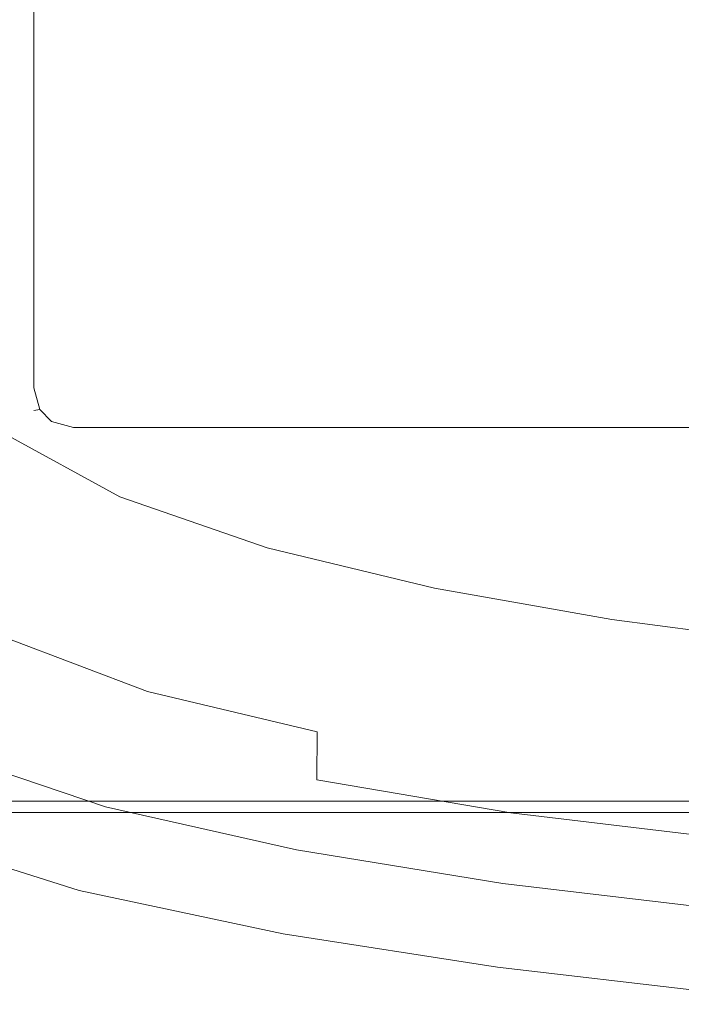
# Model space of a CAD drawing. Extents: x -5 to 305, y -480 to 0.
# Drawn here: x 175 to 196, y -479 to -446 of the extents above; entities that cross this region are included whole.
import ezdxf

# ---------------------------------------------------------------- set-up
doc = ezdxf.new("R2010")
doc.units = 0
doc.header["$LTSCALE"] = 500
doc.header["$MEASUREMENT"] = 0
doc.layers.add('PEKA_CARGO_METAL', color=7, linetype='Continuous')
doc.layers.add('PEKA_CARGO_TWORZYWO', color=7, linetype='Continuous')

msp = doc.modelspace()

# ---------------------------------------------------------------- linework, layer by layer
at = {"layer": 'PEKA_CARGO_METAL', "lineweight": 0}
for points, invisible_edges in [([(249, -8.5, 25), (71, -8.5, 25), (71, -471.5, 25), (249, -471.5, 25)], 15), ([(249, -471.5, 5), (71, -471.5, 5), (71, -8.5, 5), (249, -8.5, 5)], 15), ([(71, -471.5, 5), (249, -471.5, 5), (249, -471.999, 5.134), (71, -471.999, 5.134)], 11), ([(249, -471.5, 25), (71, -471.5, 25), (71, -471.999, 24.866), (249, -471.999, 24.866)], 15), ([(71, -471.999, 5.134), (249, -471.999, 5.134), (249, -472.366, 5.501), (71, -472.366, 5.501)], 15), ([(249, -471.999, 24.866), (71, -471.999, 24.866), (71, -472.366, 24.499), (249, -472.366, 24.499)], 11), ([(71, -472.366, 5.501), (249, -472.366, 5.501), (249, -472.5, 6), (71, -472.5, 6)], 15), ([(249, -472.366, 24.499), (71, -472.366, 24.499), (71, -472.5, 24), (249, -472.5, 24)], 15), ([(249, -472.5, 6), (249, -472.5, 24), (71, -472.5, 24), (71, -472.5, 6)], 15)]:
    msp.add_3dface(points, dxfattribs=dict(at, invisible_edges=invisible_edges))
at = {"layer": 'PEKA_CARGO_TWORZYWO', "lineweight": 0}
for points, invisible_edges in [([(175, -21.5, 34), (175, -458.5, 34), (175, -458.5, 41), (175, -21.5, 41)], 15), ([(175.2, -458.5, 33.251), (175, -458.5, 34), (175, -21.5, 34), (175.2, -21.5, 33.251)], 15), ([(175.2, -21.5, 41.749), (175, -21.5, 41), (175, -458.5, 41), (175.2, -458.5, 41.749)], 15), ([(175, -21.5, 361.5), (175, -458.5, 361.5), (175, -458.5, 368.5), (175, -21.5, 368.5)], 15), ([(175.2, -458.5, 360.751), (175, -458.5, 361.5), (175, -21.5, 361.5), (175.2, -21.5, 360.751)], 15), ([(175.2, -21.5, 369.249), (175, -21.5, 368.5), (175, -458.5, 368.5), (175.2, -458.5, 369.249)], 15), ([(175.751, -458.5, 32.7), (175.2, -458.5, 33.251), (175.2, -21.5, 33.251), (175.751, -21.5, 32.7)], 13), ([(175.751, -21.5, 42.3), (175.2, -21.5, 41.749), (175.2, -458.5, 41.749), (175.751, -458.5, 42.3)], 13), ([(175.751, -458.5, 360.2), (175.2, -458.5, 360.751), (175.2, -21.5, 360.751), (175.751, -21.5, 360.2)], 13), ([(175.751, -21.5, 369.8), (175.2, -21.5, 369.249), (175.2, -458.5, 369.249), (175.751, -458.5, 369.8)], 13), ([(176.5, -458.5, 32.5), (175.751, -458.5, 32.7), (175.751, -21.5, 32.7), (176.5, -21.5, 32.5)], 15), ([(176.5, -21.5, 42.5), (175.751, -21.5, 42.3), (175.751, -458.5, 42.3), (176.5, -458.5, 42.5)], 15), ([(176.5, -458.5, 360), (175.751, -458.5, 360.2), (175.751, -21.5, 360.2), (176.5, -21.5, 360)], 15), ([(176.5, -21.5, 370), (175.751, -21.5, 369.8), (175.751, -458.5, 369.8), (176.5, -458.5, 370)], 15), ([(176.5, -21.5, 42.5), (176.5, -458.5, 42.5), (283.5, -458.5, 42.5), (283.5, -21.5, 42.5)], 15), ([(283.5, -21.5, 32.5), (283.5, -458.5, 32.5), (176.5, -458.5, 32.5), (176.5, -21.5, 32.5)], 15), ([(176.5, -21.5, 370), (176.5, -458.5, 370), (283.5, -458.5, 370), (283.5, -21.5, 370)], 15), ([(283.5, -21.5, 360), (283.5, -458.5, 360), (176.5, -458.5, 360), (176.5, -21.5, 360)], 15), ([(177.921, -448.749, 45.077), (177.891, -434.934, 45.039), (173.75, -434.482, 45.156), (173.872, -447.965, 45.191)], 15), ([(177.921, -448.749, 372.577), (177.891, -434.934, 372.539), (173.75, -434.482, 372.656), (173.872, -447.965, 372.691)], 15), ([(177.921, -448.749, 45.077), (182.813, -449.531, 45.039), (182.813, -435.41, 45), (177.891, -434.934, 45.039)], 15), ([(177.921, -448.749, 372.577), (182.813, -449.531, 372.539), (182.813, -435.41, 372.5), (177.891, -434.934, 372.539)], 15), ([(182.813, -449.531, 45.039), (188.281, -450.234, 45.039), (188.281, -435.85, 45), (182.813, -435.41, 45)], 15), ([(182.813, -449.531, 372.539), (188.281, -450.234, 372.539), (188.281, -435.85, 372.5), (182.813, -435.41, 372.5)], 15), ([(194.063, -450.781, 45.039), (194.063, -436.191, 45), (188.281, -435.85, 45), (188.281, -450.234, 45.039)], 15), ([(194.063, -450.781, 372.539), (194.063, -436.191, 372.5), (188.281, -435.85, 372.5), (188.281, -450.234, 372.539)], 15), ([(199.961, -451.191, 45.039), (199.961, -436.448, 45), (194.063, -436.191, 45), (194.063, -450.781, 45.039)], 15), ([(199.961, -451.191, 372.539), (199.961, -436.448, 372.5), (194.063, -436.191, 372.5), (194.063, -450.781, 372.539)], 15), ([(174.245, -451.242, 42.577), (174.219, -436.497, 42.539), (178.906, -436.973, 42.5), (178.906, -452.031, 42.539)], 15), ([(174.245, -451.242, 370.077), (174.219, -436.497, 370.039), (178.906, -436.973, 370), (178.906, -452.031, 370.039)], 15), ([(178.906, -452.031, 42.539), (178.906, -436.973, 42.5), (184.453, -437.412, 42.5), (184.453, -452.734, 42.539)], 15), ([(178.906, -452.031, 370.039), (178.906, -436.973, 370), (184.453, -437.412, 370), (184.453, -452.734, 370.039)], 15), ([(190.781, -453.281, 42.539), (184.453, -452.734, 42.539), (184.453, -437.412, 42.5), (190.781, -437.754, 42.5)], 15), ([(190.781, -453.281, 370.039), (184.453, -452.734, 370.039), (184.453, -437.412, 370), (190.781, -437.754, 370)], 15), ([(197.5, -453.691, 42.539), (190.781, -453.281, 42.539), (190.781, -437.754, 42.5), (197.5, -438.01, 42.5)], 15), ([(197.5, -453.691, 370.039), (190.781, -453.281, 370.039), (190.781, -437.754, 370), (197.5, -438.01, 370)], 15), ([(177.921, -448.749, 45.077), (173.872, -447.965, 45.191), (174.236, -455.035, 45.295), (178.012, -456.273, 45.191)], 15), ([(177.921, -448.749, 372.577), (173.872, -447.965, 372.691), (174.236, -455.035, 372.795), (178.012, -456.273, 372.691)], 15), ([(177.921, -448.749, 45.077), (178.012, -456.273, 45.191), (182.813, -457.402, 45.156), (182.813, -449.531, 45.039)], 15), ([(177.921, -448.749, 372.577), (178.012, -456.273, 372.691), (182.813, -457.402, 372.656), (182.813, -449.531, 372.539)], 15), ([(182.813, -449.531, 45.039), (182.813, -457.402, 45.156), (188.281, -458.369, 45.156), (188.281, -450.234, 45.039)], 15), ([(182.813, -449.531, 372.539), (182.813, -457.402, 372.656), (188.281, -458.369, 372.656), (188.281, -450.234, 372.539)], 15), ([(194.063, -450.781, 45.039), (188.281, -450.234, 45.039), (188.281, -458.369, 45.156), (194.063, -459.121, 45.156)], 15), ([(194.063, -450.781, 372.539), (188.281, -450.234, 372.539), (188.281, -458.369, 372.656), (194.063, -459.121, 372.656)], 15), ([(199.961, -451.191, 45.039), (194.063, -450.781, 45.039), (194.063, -459.121, 45.156), (199.961, -459.685, 45.156)], 15), ([(199.961, -451.191, 372.539), (194.063, -450.781, 372.539), (194.063, -459.121, 372.656), (199.961, -459.685, 372.656)], 15), ([(174.245, -451.242, 42.577), (178.906, -452.031, 42.539), (178.906, -460.84, 42.656), (174.325, -459.68, 42.691)], 15), ([(174.245, -451.242, 370.077), (178.906, -452.031, 370.039), (178.906, -460.84, 370.156), (174.325, -459.68, 370.191)], 15), ([(178.906, -452.031, 42.539), (184.453, -452.734, 42.539), (184.453, -461.807, 42.656), (178.906, -460.84, 42.656)], 15), ([(178.906, -452.031, 370.039), (184.453, -452.734, 370.039), (184.453, -461.807, 370.156), (178.906, -460.84, 370.156)], 15), ([(190.781, -453.281, 42.539), (190.781, -462.559, 42.656), (184.453, -461.807, 42.656), (184.453, -452.734, 42.539)], 15), ([(190.781, -453.281, 370.039), (190.781, -462.559, 370.156), (184.453, -461.807, 370.156), (184.453, -452.734, 370.039)], 15), ([(197.5, -453.691, 42.539), (197.5, -463.123, 42.656), (190.781, -462.559, 42.656), (190.781, -453.281, 42.539)], 15), ([(197.5, -453.691, 370.039), (197.5, -463.123, 370.156), (190.781, -462.559, 370.156), (190.781, -453.281, 370.039)], 15), ([(178.012, -456.273, 45.191), (174.236, -455.035, 45.295), (174.479, -458.206, 45.501), (178.073, -459.91, 45.418)], 15), ([(178.012, -456.273, 372.691), (174.236, -455.035, 372.795), (174.479, -458.206, 373.001), (178.073, -459.91, 372.918)], 15), ([(178.012, -456.273, 45.191), (178.073, -459.91, 45.418), (182.813, -461.357, 45.391), (182.813, -457.402, 45.156)], 15), ([(178.012, -456.273, 372.691), (178.073, -459.91, 372.918), (182.813, -461.357, 372.891), (182.813, -457.402, 372.656)], 15), ([(182.813, -457.402, 45.156), (182.813, -461.357, 45.391), (188.281, -462.544, 45.391), (188.281, -458.369, 45.156)], 15), ([(182.813, -457.402, 372.656), (182.813, -461.357, 372.891), (188.281, -462.544, 372.891), (188.281, -458.369, 372.656)], 15), ([(178.012, -462.064, 45.796), (178.073, -459.91, 45.418), (174.479, -458.206, 45.501), (174.236, -459.996, 45.842)], 15), ([(178.012, -462.064, 373.296), (178.073, -459.91, 372.918), (174.479, -458.206, 373.001), (174.236, -459.996, 373.342)], 15), ([(194.063, -459.121, 45.156), (188.281, -458.369, 45.156), (188.281, -462.544, 45.391), (194.063, -463.467, 45.391)], 15), ([(194.063, -459.121, 372.656), (188.281, -458.369, 372.656), (188.281, -462.544, 372.891), (194.063, -463.467, 372.891)], 15), ([(175, -458.5, 34), (175.2, -458.5, 33.251), (175.395, -459.217, 33.283), (175.2, -459.249, 34)], 11), ([(175, -458.5, 41), (175.2, -459.249, 41), (175.395, -459.217, 41.717), (175.2, -458.5, 41.749)], 11), ([(175.2, -459.249, 41), (175, -458.5, 41), (175, -458.5, 34), (175.2, -459.249, 34)], 15), ([(175, -458.5, 361.5), (175.2, -458.5, 360.751), (175.395, -459.217, 360.783), (175.2, -459.249, 361.5)], 11), ([(175, -458.5, 368.5), (175.2, -459.249, 368.5), (175.395, -459.217, 369.217), (175.2, -458.5, 369.249)], 11), ([(175.2, -459.249, 368.5), (175, -458.5, 368.5), (175, -458.5, 361.5), (175.2, -459.249, 361.5)], 15), ([(175.751, -458.5, 32.7), (175.783, -459.217, 32.895), (175.395, -459.217, 33.283), (175.2, -458.5, 33.251)], 11), ([(175.2, -458.5, 41.749), (175.395, -459.217, 41.717), (175.783, -459.217, 42.105), (175.751, -458.5, 42.3)], 15), ([(175.751, -458.5, 360.2), (175.783, -459.217, 360.395), (175.395, -459.217, 360.783), (175.2, -458.5, 360.751)], 11), ([(175.2, -458.5, 369.249), (175.395, -459.217, 369.217), (175.783, -459.217, 369.605), (175.751, -458.5, 369.8)], 15), ([(176.5, -458.5, 32.5), (176.5, -459.249, 32.7), (175.783, -459.217, 32.895), (175.751, -458.5, 32.7)], 15), ([(176.5, -458.5, 42.5), (175.751, -458.5, 42.3), (175.783, -459.217, 42.105), (176.5, -459.249, 42.3)], 15), ([(176.5, -458.5, 360), (176.5, -459.249, 360.2), (175.783, -459.217, 360.395), (175.751, -458.5, 360.2)], 15), ([(176.5, -458.5, 370), (175.751, -458.5, 369.8), (175.783, -459.217, 369.605), (176.5, -459.249, 369.8)], 15), ([(283.5, -458.5, 32.5), (283.5, -459.249, 32.7), (176.5, -459.249, 32.7), (176.5, -458.5, 32.5)], 15), ([(176.5, -458.5, 42.5), (176.5, -459.249, 42.3), (283.5, -459.249, 42.3), (283.5, -458.5, 42.5)], 15), ([(283.5, -458.5, 360), (283.5, -459.249, 360.2), (176.5, -459.249, 360.2), (176.5, -458.5, 360)], 15), ([(176.5, -458.5, 370), (176.5, -459.249, 369.8), (283.5, -459.249, 369.8), (283.5, -458.5, 370)], 15), ([(175.2, -459.249, 34), (175.395, -459.217, 33.283), (175.783, -459.605, 33.283), (175.751, -459.8, 34)], 13), ([(175.751, -459.8, 41), (175.783, -459.605, 41.717), (175.395, -459.217, 41.717), (175.2, -459.249, 41)], 9), ([(175.2, -459.249, 361.5), (175.395, -459.217, 360.783), (175.783, -459.605, 360.783), (175.751, -459.8, 361.5)], 13), ([(175.751, -459.8, 368.5), (175.783, -459.605, 369.217), (175.395, -459.217, 369.217), (175.2, -459.249, 368.5)], 9), ([(175.751, -459.8, 41), (175.2, -459.249, 41), (175.2, -459.249, 34), (175.751, -459.8, 34)], 13), ([(175.751, -459.8, 368.5), (175.2, -459.249, 368.5), (175.2, -459.249, 361.5), (175.751, -459.8, 361.5)], 13), ([(175.395, -459.217, 33.283), (175.783, -459.217, 32.895), (175.783, -459.605, 33.283), (175.395, -459.217, 33.283)], 15), ([(175.783, -459.605, 41.717), (175.783, -459.217, 42.105), (175.395, -459.217, 41.717), (175.783, -459.605, 41.717)], 15), ([(175.395, -459.217, 360.783), (175.783, -459.217, 360.395), (175.783, -459.605, 360.783), (175.395, -459.217, 360.783)], 15), ([(175.783, -459.605, 369.217), (175.783, -459.217, 369.605), (175.395, -459.217, 369.217), (175.783, -459.605, 369.217)], 15), ([(176.5, -459.8, 33.251), (175.783, -459.605, 33.283), (175.783, -459.217, 32.895), (176.5, -459.249, 32.7)], 15), ([(176.5, -459.249, 42.3), (175.783, -459.217, 42.105), (175.783, -459.605, 41.717), (176.5, -459.8, 41.749)], 11), ([(176.5, -459.8, 360.751), (175.783, -459.605, 360.783), (175.783, -459.217, 360.395), (176.5, -459.249, 360.2)], 15), ([(176.5, -459.249, 369.8), (175.783, -459.217, 369.605), (175.783, -459.605, 369.217), (176.5, -459.8, 369.249)], 11), ([(283.5, -459.249, 32.7), (283.5, -459.8, 33.251), (176.5, -459.8, 33.251), (176.5, -459.249, 32.7)], 13), ([(176.5, -459.249, 42.3), (176.5, -459.8, 41.749), (283.5, -459.8, 41.749), (283.5, -459.249, 42.3)], 13), ([(283.5, -459.249, 360.2), (283.5, -459.8, 360.751), (176.5, -459.8, 360.751), (176.5, -459.249, 360.2)], 13), ([(176.5, -459.249, 369.8), (176.5, -459.8, 369.249), (283.5, -459.8, 369.249), (283.5, -459.249, 369.8)], 13), ([(199.961, -459.685, 45.156), (194.063, -459.121, 45.156), (194.063, -463.467, 45.391), (199.961, -464.159, 45.391)], 15), ([(199.961, -459.685, 372.656), (194.063, -459.121, 372.656), (194.063, -463.467, 372.891), (199.961, -464.159, 372.891)], 15), ([(174.325, -459.68, 42.691), (178.906, -460.84, 42.656), (178.906, -465.576, 42.891), (174.378, -464.074, 42.918)], 15), ([(174.325, -459.68, 370.191), (178.906, -460.84, 370.156), (178.906, -465.576, 370.391), (174.378, -464.074, 370.418)], 15), ([(176.5, -460, 34), (175.751, -459.8, 34), (175.783, -459.605, 33.283), (176.5, -459.8, 33.251)], 11), ([(176.5, -460, 41), (176.5, -459.8, 41.749), (175.783, -459.605, 41.717), (175.751, -459.8, 41)], 15), ([(176.5, -460, 361.5), (175.751, -459.8, 361.5), (175.783, -459.605, 360.783), (176.5, -459.8, 360.751)], 11), ([(176.5, -460, 368.5), (176.5, -459.8, 369.249), (175.783, -459.605, 369.217), (175.751, -459.8, 368.5)], 15), ([(177.844, -463.202, 47.894), (178.012, -462.064, 45.796), (174.236, -459.996, 45.842), (173.793, -460.897, 47.906)], 13), ([(177.844, -463.202, 375.394), (178.012, -462.064, 373.296), (174.236, -459.996, 373.342), (173.793, -460.897, 375.406)], 13), ([(176.5, -460, 41), (175.751, -459.8, 41), (175.751, -459.8, 34), (176.5, -460, 34)], 15), ([(176.5, -460, 368.5), (175.751, -459.8, 368.5), (175.751, -459.8, 361.5), (176.5, -460, 361.5)], 15), ([(283.5, -459.8, 33.251), (283.5, -460, 34), (176.5, -460, 34), (176.5, -459.8, 33.251)], 15), ([(176.5, -459.8, 41.749), (176.5, -460, 41), (283.5, -460, 41), (283.5, -459.8, 41.749)], 15), ([(283.5, -459.8, 360.751), (283.5, -460, 361.5), (176.5, -460, 361.5), (176.5, -459.8, 360.751)], 15), ([(176.5, -459.8, 369.249), (176.5, -460, 368.5), (283.5, -460, 368.5), (283.5, -459.8, 369.249)], 15), ([(176.5, -460, 34), (283.5, -460, 34), (283.5, -460, 41), (176.5, -460, 41)], 15), ([(176.5, -460, 361.5), (283.5, -460, 361.5), (283.5, -460, 368.5), (176.5, -460, 368.5)], 15), ([(178.012, -462.064, 45.796), (182.813, -463.73, 45.781), (182.813, -461.357, 45.391), (178.073, -459.91, 45.418)], 15), ([(178.012, -462.064, 373.296), (182.813, -463.73, 373.281), (182.813, -461.357, 372.891), (178.073, -459.91, 372.918)], 15), ([(177.844, -463.202, 47.894), (173.793, -460.897, 47.906), (173.438, -461.406, 53.281), (177.583, -463.789, 53.281)], 15), ([(177.844, -463.202, 375.394), (173.793, -460.897, 375.406), (173.438, -461.406, 380.781), (177.583, -463.789, 380.781)], 15), ([(178.906, -460.84, 42.656), (184.453, -461.807, 42.656), (184.453, -466.763, 42.891), (178.906, -465.576, 42.891)], 15), ([(178.906, -460.84, 370.156), (184.453, -461.807, 370.156), (184.453, -466.763, 370.391), (178.906, -465.576, 370.391)], 15), ([(177.583, -463.789, 53.281), (173.438, -461.406, 53.281), (172.969, -461.875, 63.516), (177.122, -464.258, 63.516)], 15), ([(177.583, -463.789, 380.781), (173.438, -461.406, 380.781), (172.969, -461.875, 391.016), (177.122, -464.258, 391.016)], 15), ([(182.813, -463.73, 45.781), (188.281, -465.049, 45.781), (188.281, -462.544, 45.391), (182.813, -461.357, 45.391)], 15), ([(182.813, -463.73, 373.281), (188.281, -465.049, 373.281), (188.281, -462.544, 372.891), (182.813, -461.357, 372.891)], 15), ([(176.353, -465.039, 80.156), (177.122, -464.258, 63.516), (172.969, -461.875, 63.516), (172.188, -462.656, 80.156)], 15), ([(176.353, -465.039, 407.656), (177.122, -464.258, 391.016), (172.969, -461.875, 391.016), (172.188, -462.656, 407.656)], 15), ([(190.781, -462.559, 42.656), (190.781, -467.686, 42.891), (184.453, -466.763, 42.891), (184.453, -461.807, 42.656)], 15), ([(190.781, -462.559, 370.156), (190.781, -467.686, 370.391), (184.453, -466.763, 370.391), (184.453, -461.807, 370.156)], 15), ([(177.844, -463.202, 47.894), (182.739, -464.995, 47.891), (182.813, -463.73, 45.781), (178.012, -462.064, 45.796)], 11), ([(177.844, -463.202, 375.394), (182.739, -464.995, 375.391), (182.813, -463.73, 373.281), (178.012, -462.064, 373.296)], 11), ([(194.063, -466.074, 45.781), (194.063, -463.467, 45.391), (188.281, -462.544, 45.391), (188.281, -465.049, 45.781)], 15), ([(194.063, -466.074, 373.281), (194.063, -463.467, 372.891), (188.281, -462.544, 372.891), (188.281, -465.049, 373.281)], 15), ([(197.5, -463.123, 42.656), (197.5, -468.378, 42.891), (190.781, -467.686, 42.891), (190.781, -462.559, 42.656)], 15), ([(197.5, -463.123, 370.156), (197.5, -468.378, 370.391), (190.781, -467.686, 370.391), (190.781, -462.559, 370.156)], 15), ([(175.41, -466.015, 99.961), (176.353, -465.039, 80.156), (172.188, -462.656, 80.156), (171.223, -463.63, 99.961)], 15), ([(175.41, -466.015, 427.461), (176.353, -465.039, 407.656), (172.188, -462.656, 407.656), (171.223, -463.63, 427.461)], 15), ([(177.844, -463.202, 47.894), (177.583, -463.789, 53.281), (182.52, -465.625, 53.281), (182.739, -464.995, 47.891)], 15), ([(177.844, -463.202, 375.394), (177.583, -463.789, 380.781), (182.52, -465.625, 380.781), (182.739, -464.995, 375.391)], 15), ([(199.961, -466.843, 45.781), (199.961, -464.159, 45.391), (194.063, -463.467, 45.391), (194.063, -466.074, 45.781)], 15), ([(199.961, -466.843, 373.281), (199.961, -464.159, 372.891), (194.063, -463.467, 372.891), (194.063, -466.074, 373.281)], 15), ([(175.41, -466.015, 99.961), (171.223, -463.63, 99.961), (170.205, -464.678, 119.687), (174.429, -467.068, 119.687)], 15), ([(175.41, -466.015, 427.461), (171.223, -463.63, 427.461), (170.205, -464.678, 447.188), (174.429, -467.068, 447.188)], 15), ([(177.583, -463.789, 53.281), (177.122, -464.258, 63.516), (182.08, -466.094, 63.516), (182.52, -465.625, 53.281)], 15), ([(177.583, -463.789, 380.781), (177.122, -464.258, 391.016), (182.08, -466.094, 391.016), (182.52, -465.625, 380.781)], 15), ([(182.739, -464.995, 47.891), (188.215, -466.379, 47.891), (188.281, -465.049, 45.781), (182.813, -463.73, 45.781)], 11), ([(182.739, -464.995, 375.391), (188.215, -466.379, 375.391), (188.281, -465.049, 373.281), (182.813, -463.73, 373.281)], 11), ([(174.325, -466.682, 43.296), (174.378, -464.074, 42.918), (178.906, -465.576, 42.891), (178.906, -468.418, 43.281)], 15), ([(174.325, -466.682, 370.796), (174.378, -464.074, 370.418), (178.906, -465.576, 370.391), (178.906, -468.418, 370.781)], 15), ([(176.353, -465.039, 80.156), (181.348, -466.875, 80.156), (182.08, -466.094, 63.516), (177.122, -464.258, 63.516)], 15), ([(176.353, -465.039, 407.656), (181.348, -466.875, 407.656), (182.08, -466.094, 391.016), (177.122, -464.258, 391.016)], 15), ([(175.41, -466.015, 99.961), (180.457, -467.852, 99.961), (181.348, -466.875, 80.156), (176.353, -465.039, 80.156)], 15), ([(175.41, -466.015, 427.461), (180.457, -467.852, 427.461), (181.348, -466.875, 407.656), (176.353, -465.039, 407.656)], 15), ([(182.739, -464.995, 47.891), (182.52, -465.625, 53.281), (188.018, -467.031, 53.281), (188.215, -466.379, 47.891)], 15), ([(182.739, -464.995, 375.391), (182.52, -465.625, 380.781), (188.018, -467.031, 380.781), (188.215, -466.379, 375.391)], 15), ([(194.009, -467.456, 47.891), (194.063, -466.074, 45.781), (188.281, -465.049, 45.781), (188.215, -466.379, 47.891)], 13), ([(194.009, -467.456, 375.391), (194.063, -466.074, 373.281), (188.281, -465.049, 373.281), (188.215, -466.379, 375.391)], 13), ([(178.906, -468.418, 43.281), (178.906, -465.576, 42.891), (184.453, -466.763, 42.891), (184.453, -469.736, 43.281)], 15), ([(178.906, -468.418, 370.781), (178.906, -465.576, 370.391), (184.453, -466.763, 370.391), (184.453, -469.736, 370.781)], 15), ([(182.52, -465.625, 53.281), (182.08, -466.094, 63.516), (187.622, -467.5, 63.516), (188.018, -467.031, 53.281)], 15), ([(182.52, -465.625, 380.781), (182.08, -466.094, 391.016), (187.622, -467.5, 391.016), (188.018, -467.031, 380.781)], 15), ([(175.41, -466.015, 99.961), (174.429, -467.068, 119.687), (179.541, -468.906, 119.687), (180.457, -467.852, 99.961)], 15), ([(175.41, -466.015, 427.461), (174.429, -467.068, 447.188), (179.541, -468.906, 447.188), (180.457, -467.852, 427.461)], 15), ([(181.348, -466.875, 80.156), (186.963, -468.281, 80.156), (187.622, -467.5, 63.516), (182.08, -466.094, 63.516)], 15), ([(181.348, -466.875, 407.656), (186.963, -468.281, 407.656), (187.622, -467.5, 391.016), (182.08, -466.094, 391.016)], 15), ([(199.922, -468.264, 47.891), (199.961, -466.843, 45.781), (194.063, -466.074, 45.781), (194.009, -467.456, 47.891)], 13), ([(199.922, -468.264, 375.391), (199.961, -466.843, 373.281), (194.063, -466.074, 373.281), (194.009, -467.456, 375.391)], 13), ([(194.009, -467.456, 47.891), (188.215, -466.379, 47.891), (188.018, -467.031, 53.281), (193.848, -468.125, 53.281)], 15), ([(194.009, -467.456, 375.391), (188.215, -466.379, 375.391), (188.018, -467.031, 380.781), (193.848, -468.125, 380.781)], 15), ([(174.187, -468.048, 44.808), (174.325, -466.682, 43.296), (178.906, -468.418, 43.281), (178.87, -469.917, 44.805)], 13), ([(174.187, -468.048, 372.309), (174.325, -466.682, 370.796), (178.906, -468.418, 370.781), (178.87, -469.917, 372.305)], 13), ([(190.781, -470.762, 43.281), (184.453, -469.736, 43.281), (184.453, -466.763, 42.891), (190.781, -467.686, 42.891)], 15), ([(190.781, -470.762, 370.781), (184.453, -469.736, 370.781), (184.453, -466.763, 370.391), (190.781, -467.686, 370.391)], 15), ([(174.429, -467.068, 119.687), (173.543, -468.08, 136.094), (178.735, -469.922, 136.094), (179.541, -468.906, 119.687)], 15), ([(174.429, -467.068, 447.188), (173.543, -468.08, 463.594), (178.735, -469.922, 463.594), (179.541, -468.906, 447.188)], 15), ([(180.457, -467.852, 99.961), (186.166, -469.258, 99.961), (186.963, -468.281, 80.156), (181.348, -466.875, 80.156)], 15), ([(180.457, -467.852, 427.461), (186.166, -469.258, 427.461), (186.963, -468.281, 407.656), (181.348, -466.875, 407.656)], 15), ([(193.848, -468.125, 53.281), (188.018, -467.031, 53.281), (187.622, -467.5, 63.516), (193.525, -468.594, 63.516)], 15), ([(193.848, -468.125, 380.781), (188.018, -467.031, 380.781), (187.622, -467.5, 391.016), (193.525, -468.594, 391.016)], 15), ([(192.988, -469.375, 80.156), (193.525, -468.594, 63.516), (187.622, -467.5, 63.516), (186.963, -468.281, 80.156)], 15), ([(192.988, -469.375, 407.656), (193.525, -468.594, 391.016), (187.622, -467.5, 391.016), (186.963, -468.281, 407.656)], 15), ([(197.5, -471.531, 43.281), (190.781, -470.762, 43.281), (190.781, -467.686, 42.891), (197.5, -468.378, 42.891)], 15), ([(197.5, -471.531, 370.781), (190.781, -470.762, 370.781), (190.781, -467.686, 370.391), (197.5, -468.378, 370.391)], 15), ([(199.922, -468.264, 47.891), (194.009, -467.456, 47.891), (193.848, -468.125, 53.281), (199.805, -468.945, 53.281)], 15), ([(199.922, -468.264, 375.391), (194.009, -467.456, 375.391), (193.848, -468.125, 380.781), (199.805, -468.945, 380.781)], 15), ([(174.187, -468.048, 44.808), (178.87, -469.917, 44.805), (178.76, -470.625, 48.438), (173.984, -468.711, 48.438)], 15), ([(174.187, -468.048, 372.309), (178.87, -469.917, 372.305), (178.76, -470.625, 375.938), (173.984, -468.711, 375.938)], 15), ([(180.457, -467.852, 99.961), (179.541, -468.906, 119.687), (185.356, -470.312, 119.687), (186.166, -469.258, 99.961)], 15), ([(180.457, -467.852, 427.461), (179.541, -468.906, 447.188), (185.356, -470.312, 447.188), (186.166, -469.258, 427.461)], 15), ([(172.886, -468.933, 145.937), (178.174, -470.781, 145.937), (178.735, -469.922, 136.094), (173.543, -468.08, 136.094)], 15), ([(172.886, -468.933, 473.438), (178.174, -470.781, 473.438), (178.735, -469.922, 463.594), (173.543, -468.08, 463.594)], 15), ([(192.341, -470.352, 99.961), (192.988, -469.375, 80.156), (186.963, -468.281, 80.156), (186.166, -469.258, 99.961)], 15), ([(192.341, -470.352, 427.461), (192.988, -469.375, 407.656), (186.963, -468.281, 407.656), (186.166, -469.258, 427.461)], 15), ([(199.805, -468.945, 53.281), (193.848, -468.125, 53.281), (193.525, -468.594, 63.516), (199.57, -469.414, 63.516)], 15), ([(199.805, -468.945, 380.781), (193.848, -468.125, 380.781), (193.525, -468.594, 391.016), (199.57, -469.414, 391.016)], 15), ([(178.87, -469.917, 44.805), (178.906, -468.418, 43.281), (184.453, -469.736, 43.281), (184.435, -471.301, 44.805)], 9), ([(178.87, -469.917, 372.305), (178.906, -468.418, 370.781), (184.453, -469.736, 370.781), (184.435, -471.301, 372.305)], 9), ([(199.18, -470.195, 80.156), (199.57, -469.414, 63.516), (193.525, -468.594, 63.516), (192.988, -469.375, 80.156)], 15), ([(199.18, -470.195, 407.656), (199.57, -469.414, 391.016), (193.525, -468.594, 391.016), (192.988, -469.375, 407.656)], 15), ([(172.401, -469.667, 150.859), (177.795, -471.523, 150.859), (178.174, -470.781, 145.937), (172.886, -468.933, 145.937)], 15), ([(172.401, -469.667, 478.359), (177.795, -471.523, 478.359), (178.174, -470.781, 473.438), (172.886, -468.933, 473.438)], 15), ([(173.984, -468.711, 48.438), (178.76, -470.625, 48.438), (178.54, -471.094, 55.156), (173.633, -469.18, 55.156)], 15), ([(173.984, -468.711, 375.938), (178.76, -470.625, 375.938), (178.54, -471.094, 382.656), (173.633, -469.18, 382.656)], 15), ([(179.541, -468.906, 119.687), (178.735, -469.922, 136.094), (184.661, -471.328, 136.094), (185.356, -470.312, 119.687)], 15), ([(179.541, -468.906, 447.188), (178.735, -469.922, 463.594), (184.661, -471.328, 463.594), (185.356, -470.312, 447.188)], 15), ([(173.047, -469.961, 65.938), (173.633, -469.18, 55.156), (178.54, -471.094, 55.156), (178.174, -471.875, 65.937)], 15), ([(173.047, -469.961, 393.437), (173.633, -469.18, 382.656), (178.54, -471.094, 382.656), (178.174, -471.875, 393.438)], 15), ([(192.341, -470.352, 99.961), (186.166, -469.258, 99.961), (185.356, -470.312, 119.687), (191.689, -471.406, 119.687)], 15), ([(192.341, -470.352, 427.461), (186.166, -469.258, 427.461), (185.356, -470.312, 447.188), (191.689, -471.406, 447.188)], 15), ([(172.401, -469.667, 150.859), (172.031, -470.322, 152.5), (177.539, -472.188, 152.5), (177.795, -471.523, 150.859)], 13), ([(172.401, -469.667, 478.359), (172.031, -470.322, 480), (177.539, -472.188, 480), (177.795, -471.523, 478.359)], 13), ([(198.71, -471.172, 99.961), (199.18, -470.195, 80.156), (192.988, -469.375, 80.156), (192.341, -470.352, 99.961)], 15), ([(198.71, -471.172, 427.461), (199.18, -470.195, 407.656), (192.988, -469.375, 407.656), (192.341, -470.352, 427.461)], 15), ([(172.344, -470.898, 79.297), (173.047, -469.961, 65.938), (178.174, -471.875, 65.937), (177.734, -472.812, 79.297)], 15), ([(172.344, -470.898, 406.797), (173.047, -469.961, 393.437), (178.174, -471.875, 393.438), (177.734, -472.812, 406.797)], 15), ([(178.174, -470.781, 145.937), (184.204, -472.188, 145.937), (184.661, -471.328, 136.094), (178.735, -469.922, 136.094)], 15), ([(178.174, -470.781, 473.438), (184.204, -472.188, 473.438), (184.661, -471.328, 463.594), (178.735, -469.922, 463.594)], 15), ([(178.87, -469.917, 44.805), (184.435, -471.301, 44.805), (184.38, -472.031, 48.437), (178.76, -470.625, 48.438)], 15), ([(178.87, -469.917, 372.305), (184.435, -471.301, 372.305), (184.38, -472.031, 375.938), (178.76, -470.625, 375.938)], 15), ([(190.774, -472.378, 44.805), (184.435, -471.301, 44.805), (184.453, -469.736, 43.281), (190.781, -470.762, 43.281)], 15), ([(190.774, -472.378, 372.305), (184.435, -471.301, 372.305), (184.453, -469.736, 370.781), (190.781, -470.762, 370.781)], 15), ([(172.031, -470.322, 152.5), (171.719, -470.938, 152.5), (177.344, -472.812, 152.5), (177.539, -472.188, 152.5)], 15), ([(172.031, -470.322, 480), (171.719, -470.938, 480), (177.344, -472.812, 480), (177.539, -472.188, 480)], 15), ([(178.76, -470.625, 48.438), (184.38, -472.031, 48.437), (184.27, -472.5, 55.156), (178.54, -471.094, 55.156)], 15), ([(178.76, -470.625, 375.938), (184.38, -472.031, 375.938), (184.27, -472.5, 382.656), (178.54, -471.094, 382.656)], 15), ([(191.689, -471.406, 119.687), (185.356, -470.312, 119.687), (184.661, -471.328, 136.094), (191.138, -472.422, 136.094)], 15), ([(191.689, -471.406, 447.188), (185.356, -470.312, 447.188), (184.661, -471.328, 463.594), (191.138, -472.422, 463.594)], 15), ([(198.71, -471.172, 99.961), (192.341, -470.352, 99.961), (191.689, -471.406, 119.687), (198.24, -472.227, 119.687)], 15), ([(198.71, -471.172, 427.461), (192.341, -470.352, 427.461), (191.689, -471.406, 447.188), (198.24, -472.227, 447.188)], 15), ([(171.406, -471.553, 152.5), (177.148, -473.438, 152.5), (177.344, -472.812, 152.5), (171.719, -470.938, 152.5)], 15), ([(171.406, -471.553, 480), (177.148, -473.438, 480), (177.344, -472.812, 480), (171.719, -470.938, 480)], 15), ([(172.344, -470.898, 79.297), (177.734, -472.812, 79.297), (177.295, -473.75, 93.75), (171.641, -471.836, 93.75)], 15), ([(172.344, -470.898, 406.797), (177.734, -472.812, 406.797), (177.295, -473.75, 421.25), (171.641, -471.836, 421.25)], 15), ([(177.795, -471.523, 150.859), (183.927, -472.93, 150.859), (184.204, -472.188, 145.937), (178.174, -470.781, 145.937)], 15), ([(177.795, -471.523, 478.359), (183.927, -472.93, 478.359), (184.204, -472.188, 473.438), (178.174, -470.781, 473.438)], 15), ([(197.498, -473.185, 44.805), (190.774, -472.378, 44.805), (190.781, -470.762, 43.281), (197.5, -471.531, 43.281)], 15), ([(197.498, -473.185, 372.305), (190.774, -472.378, 372.305), (190.781, -470.762, 370.781), (197.5, -471.531, 370.781)], 15), ([(178.174, -471.875, 65.937), (178.54, -471.094, 55.156), (184.27, -472.5, 55.156), (184.087, -473.281, 65.938)], 15), ([(178.174, -471.875, 393.438), (178.54, -471.094, 382.656), (184.27, -472.5, 382.656), (184.087, -473.281, 393.438)], 15), ([(171.113, -472.13, 152.461), (176.965, -474.023, 152.461), (177.148, -473.438, 152.5), (171.406, -471.553, 152.5)], 15), ([(171.113, -472.13, 479.961), (176.965, -474.023, 479.961), (177.148, -473.438, 480), (171.406, -471.553, 480)], 15), ([(177.795, -471.523, 150.859), (177.539, -472.188, 152.5), (183.77, -473.594, 152.5), (183.927, -472.93, 150.859)], 13), ([(177.795, -471.523, 478.359), (177.539, -472.188, 480), (183.77, -473.594, 480), (183.927, -472.93, 478.359)], 13), ([(190.791, -473.281, 145.937), (191.138, -472.422, 136.094), (184.661, -471.328, 136.094), (184.204, -472.188, 145.937)], 15), ([(190.791, -473.281, 473.438), (191.138, -472.422, 463.594), (184.661, -471.328, 463.594), (184.204, -472.188, 473.438)], 15), ([(190.774, -472.378, 44.805), (190.752, -473.125, 48.437), (184.38, -472.031, 48.437), (184.435, -471.301, 44.805)], 7), ([(190.774, -472.378, 372.305), (190.752, -473.125, 375.938), (184.38, -472.031, 375.938), (184.435, -471.301, 372.305)], 7), ([(198.24, -472.227, 119.687), (191.689, -471.406, 119.687), (191.138, -472.422, 136.094), (197.845, -473.242, 136.094)], 15), ([(198.24, -472.227, 447.188), (191.689, -471.406, 447.188), (191.138, -472.422, 463.594), (197.845, -473.242, 463.594)], 15), ([(171.641, -471.836, 93.75), (177.295, -473.75, 93.75), (176.929, -474.531, 107.812), (171.055, -472.617, 107.812)], 15), ([(171.641, -471.836, 421.25), (177.295, -473.75, 421.25), (176.929, -474.531, 435.312), (171.055, -472.617, 435.312)], 15), ([(177.734, -472.812, 79.297), (178.174, -471.875, 65.937), (184.087, -473.281, 65.938), (183.867, -474.219, 79.297)], 15), ([(177.734, -472.812, 406.797), (178.174, -471.875, 393.438), (184.087, -473.281, 393.438), (183.867, -474.219, 406.797)], 15), ([(171.113, -472.13, 152.461), (170.859, -472.629, 152.344), (176.807, -474.531, 152.344), (176.965, -474.023, 152.461)], 15), ([(171.113, -472.13, 479.961), (170.859, -472.629, 479.844), (176.807, -474.531, 479.844), (176.965, -474.023, 479.961)], 15), ([(177.539, -472.188, 152.5), (177.344, -472.812, 152.5), (183.672, -474.219, 152.5), (183.77, -473.594, 152.5)], 15), ([(177.539, -472.188, 480), (177.344, -472.812, 480), (183.672, -474.219, 480), (183.77, -473.594, 480)], 15), ([(190.598, -474.023, 150.859), (190.791, -473.281, 145.937), (184.204, -472.188, 145.937), (183.927, -472.93, 150.859)], 15), ([(190.598, -474.023, 478.359), (190.791, -473.281, 473.438), (184.204, -472.188, 473.438), (183.927, -472.93, 478.359)], 15), ([(190.752, -473.125, 48.437), (190.708, -473.594, 55.156), (184.27, -472.5, 55.156), (184.38, -472.031, 48.437)], 15), ([(190.752, -473.125, 375.938), (190.708, -473.594, 382.656), (184.27, -472.5, 382.656), (184.38, -472.031, 375.938)], 15), ([(190.635, -474.375, 65.938), (184.087, -473.281, 65.938), (184.27, -472.5, 55.156), (190.708, -473.594, 55.156)], 15), ([(190.635, -474.375, 393.437), (184.087, -473.281, 393.438), (184.27, -472.5, 382.656), (190.708, -473.594, 382.656)], 15), ([(197.498, -473.185, 44.805), (197.493, -473.945, 48.438), (190.752, -473.125, 48.437), (190.774, -472.378, 44.805)], 7), ([(197.498, -473.185, 372.305), (197.493, -473.945, 375.938), (190.752, -473.125, 375.938), (190.774, -472.378, 372.305)], 7), ([(197.605, -474.102, 145.937), (197.845, -473.242, 136.094), (191.138, -472.422, 136.094), (190.791, -473.281, 145.937)], 15), ([(197.605, -474.102, 473.438), (197.845, -473.242, 463.594), (191.138, -472.422, 463.594), (190.791, -473.281, 473.438)], 15), ([(170.859, -472.629, 152.344), (170.664, -473.014, 152.109), (176.685, -474.922, 152.109), (176.807, -474.531, 152.344)], 15), ([(170.859, -472.629, 479.844), (170.664, -473.014, 479.609), (176.685, -474.922, 479.609), (176.807, -474.531, 479.844)], 15), ([(170.703, -473.086, 120), (171.055, -472.617, 107.812), (176.929, -474.531, 107.812), (176.709, -475, 120)], 15), ([(170.703, -473.086, 447.5), (171.055, -472.617, 435.312), (176.929, -474.531, 435.312), (176.709, -475, 447.5)], 15), ([(177.148, -473.438, 152.5), (183.574, -474.844, 152.5), (183.672, -474.219, 152.5), (177.344, -472.812, 152.5)], 15), ([(177.148, -473.438, 480), (183.574, -474.844, 480), (183.672, -474.219, 480), (177.344, -472.812, 480)], 15), ([(177.734, -472.812, 79.297), (183.867, -474.219, 79.297), (183.647, -475.156, 93.75), (177.295, -473.75, 93.75)], 15), ([(177.734, -472.812, 406.797), (183.867, -474.219, 406.797), (183.647, -475.156, 421.25), (177.295, -473.75, 421.25)], 15), ([(170.527, -473.32, 130.234), (170.703, -473.086, 120), (176.709, -475, 120), (176.599, -475.234, 130.234)], 15), ([(170.527, -473.32, 457.734), (170.703, -473.086, 447.5), (176.709, -475, 447.5), (176.599, -475.234, 457.734)], 15), ([(170.547, -473.245, 151.719), (176.611, -475.156, 151.719), (176.685, -474.922, 152.109), (170.664, -473.014, 152.109)], 11), ([(170.547, -473.245, 479.219), (176.611, -475.156, 479.219), (176.685, -474.922, 479.609), (170.664, -473.014, 479.609)], 11), ([(190.598, -474.023, 150.859), (183.927, -472.93, 150.859), (183.77, -473.594, 152.5), (190.508, -474.688, 152.5)], 11), ([(190.598, -474.023, 478.359), (183.927, -472.93, 478.359), (183.77, -473.594, 480), (190.508, -474.688, 480)], 11), ([(197.493, -473.945, 48.438), (197.482, -474.414, 55.156), (190.708, -473.594, 55.156), (190.752, -473.125, 48.437)], 15), ([(197.493, -473.945, 375.938), (197.482, -474.414, 382.656), (190.708, -473.594, 382.656), (190.752, -473.125, 375.938)], 15), ([(170.527, -473.32, 130.234), (176.599, -475.234, 130.234), (176.563, -475.312, 138.437), (170.469, -473.398, 138.437)], 15), ([(170.527, -473.32, 457.734), (176.599, -475.234, 457.734), (176.563, -475.312, 465.938), (170.469, -473.398, 465.938)], 15), ([(170.488, -473.36, 150.664), (170.469, -473.398, 148.437), (176.563, -475.312, 148.437), (176.575, -475.273, 150.664)], 15), ([(170.488, -473.36, 478.164), (170.469, -473.398, 475.938), (176.563, -475.312, 475.938), (176.575, -475.273, 478.164)], 15), ([(170.469, -473.398, 138.437), (176.563, -475.312, 138.437), (176.563, -475.312, 144.531), (170.469, -473.398, 144.531)], 15), ([(170.469, -473.398, 148.437), (170.469, -473.398, 144.531), (176.563, -475.312, 144.531), (176.563, -475.312, 148.437)], 15), ([(170.469, -473.398, 465.938), (176.563, -475.312, 465.938), (176.563, -475.312, 472.031), (170.469, -473.398, 472.031)], 15), ([(170.469, -473.398, 475.938), (170.469, -473.398, 472.031), (176.563, -475.312, 472.031), (176.563, -475.312, 475.938)], 15), ([(170.488, -473.36, 150.664), (176.575, -475.273, 150.664), (176.611, -475.156, 151.719), (170.547, -473.245, 151.719)], 15), ([(170.488, -473.36, 478.164), (176.575, -475.273, 478.164), (176.611, -475.156, 479.219), (170.547, -473.245, 479.219)], 15), ([(176.965, -474.023, 152.461), (183.483, -475.43, 152.461), (183.574, -474.844, 152.5), (177.148, -473.438, 152.5)], 15), ([(176.965, -474.023, 479.961), (183.483, -475.43, 479.961), (183.574, -474.844, 480), (177.148, -473.438, 480)], 15), ([(190.547, -475.312, 79.297), (183.867, -474.219, 79.297), (184.087, -473.281, 65.938), (190.635, -474.375, 65.938)], 15), ([(190.547, -475.312, 406.797), (183.867, -474.219, 406.797), (184.087, -473.281, 393.438), (190.635, -474.375, 393.437)], 15), ([(197.48, -474.844, 150.859), (197.605, -474.102, 145.937), (190.791, -473.281, 145.937), (190.598, -474.023, 150.859)], 15), ([(197.48, -474.844, 478.359), (197.605, -474.102, 473.438), (190.791, -473.281, 473.438), (190.598, -474.023, 478.359)], 15), ([(177.295, -473.75, 93.75), (183.647, -475.156, 93.75), (183.464, -475.938, 107.812), (176.929, -474.531, 107.812)], 15), ([(177.295, -473.75, 421.25), (183.647, -475.156, 421.25), (183.464, -475.938, 435.312), (176.929, -474.531, 435.312)], 15), ([(190.508, -474.688, 152.5), (183.77, -473.594, 152.5), (183.672, -474.219, 152.5), (190.469, -475.312, 152.5)], 15), ([(190.508, -474.688, 480), (183.77, -473.594, 480), (183.672, -474.219, 480), (190.469, -475.312, 480)], 15), ([(197.463, -475.195, 65.938), (190.635, -474.375, 65.938), (190.708, -473.594, 55.156), (197.482, -474.414, 55.156)], 15), ([(197.463, -475.195, 393.437), (190.635, -474.375, 393.437), (190.708, -473.594, 382.656), (197.482, -474.414, 382.656)], 15), ([(176.965, -474.023, 152.461), (176.807, -474.531, 152.344), (183.403, -475.938, 152.344), (183.483, -475.43, 152.461)], 15), ([(176.965, -474.023, 479.961), (176.807, -474.531, 479.844), (183.403, -475.938, 479.844), (183.483, -475.43, 479.961)], 15), ([(197.48, -474.844, 150.859), (190.598, -474.023, 150.859), (190.508, -474.688, 152.5), (197.432, -475.508, 152.5)], 11), ([(197.48, -474.844, 478.359), (190.598, -474.023, 478.359), (190.508, -474.688, 480), (197.432, -475.508, 480)], 11), ([(190.43, -475.938, 152.5), (190.469, -475.312, 152.5), (183.672, -474.219, 152.5), (183.574, -474.844, 152.5)], 15), ([(190.43, -475.938, 480), (190.469, -475.312, 480), (183.672, -474.219, 480), (183.574, -474.844, 480)], 15), ([(190.547, -475.312, 79.297), (190.459, -476.25, 93.75), (183.647, -475.156, 93.75), (183.867, -474.219, 79.297)], 15), ([(190.547, -475.312, 406.797), (190.459, -476.25, 421.25), (183.647, -475.156, 421.25), (183.867, -474.219, 406.797)], 15), ([(197.441, -476.133, 79.297), (190.547, -475.312, 79.297), (190.635, -474.375, 65.938), (197.463, -475.195, 65.938)], 15), ([(197.441, -476.133, 406.797), (190.547, -475.312, 406.797), (190.635, -474.375, 393.437), (197.463, -475.195, 393.437)], 15), ([(176.807, -474.531, 152.344), (176.685, -474.922, 152.109), (183.342, -476.328, 152.109), (183.403, -475.938, 152.344)], 15), ([(176.807, -474.531, 479.844), (176.685, -474.922, 479.609), (183.342, -476.328, 479.609), (183.403, -475.938, 479.844)], 15), ([(176.709, -475, 120), (176.929, -474.531, 107.812), (183.464, -475.938, 107.812), (183.355, -476.406, 120)], 15), ([(176.709, -475, 447.5), (176.929, -474.531, 435.312), (183.464, -475.938, 435.312), (183.355, -476.406, 447.5)], 15), ([(197.432, -475.508, 152.5), (190.508, -474.688, 152.5), (190.469, -475.312, 152.5), (197.422, -476.133, 152.5)], 15), ([(197.432, -475.508, 480), (190.508, -474.688, 480), (190.469, -475.312, 480), (197.422, -476.133, 480)], 15), ([(176.599, -475.234, 130.234), (176.709, -475, 120), (183.355, -476.406, 120), (183.3, -476.641, 130.234)], 15), ([(176.599, -475.234, 457.734), (176.709, -475, 447.5), (183.355, -476.406, 447.5), (183.3, -476.641, 457.734)], 15), ([(176.611, -475.156, 151.719), (183.306, -476.562, 151.719), (183.342, -476.328, 152.109), (176.685, -474.922, 152.109)], 11), ([(176.611, -475.156, 479.219), (183.306, -476.562, 479.219), (183.342, -476.328, 479.609), (176.685, -474.922, 479.609)], 11), ([(190.393, -476.523, 152.461), (190.43, -475.938, 152.5), (183.574, -474.844, 152.5), (183.483, -475.43, 152.461)], 15), ([(190.393, -476.523, 479.961), (190.43, -475.938, 480), (183.574, -474.844, 480), (183.483, -475.43, 479.961)], 15), ([(176.599, -475.234, 130.234), (183.3, -476.641, 130.234), (183.281, -476.719, 138.437), (176.563, -475.312, 138.437)], 15), ([(176.599, -475.234, 457.734), (183.3, -476.641, 457.734), (183.281, -476.719, 465.938), (176.563, -475.312, 465.938)], 15), ([(176.575, -475.273, 150.664), (176.563, -475.312, 148.437), (183.281, -476.719, 148.437), (183.287, -476.68, 150.664)], 15), ([(176.575, -475.273, 478.164), (176.563, -475.312, 475.938), (183.281, -476.719, 475.938), (183.287, -476.68, 478.164)], 15), ([(176.563, -475.312, 138.437), (183.281, -476.719, 138.437), (183.281, -476.719, 144.531), (176.563, -475.312, 144.531)], 15), ([(176.563, -475.312, 148.437), (176.563, -475.312, 144.531), (183.281, -476.719, 144.531), (183.281, -476.719, 148.437)], 15), ([(176.563, -475.312, 465.938), (183.281, -476.719, 465.938), (183.281, -476.719, 472.031), (176.563, -475.312, 472.031)], 15), ([(176.563, -475.312, 475.938), (176.563, -475.312, 472.031), (183.281, -476.719, 472.031), (183.281, -476.719, 475.938)], 15), ([(176.575, -475.273, 150.664), (183.287, -476.68, 150.664), (183.306, -476.562, 151.719), (176.611, -475.156, 151.719)], 15), ([(176.575, -475.273, 478.164), (183.287, -476.68, 478.164), (183.306, -476.562, 479.219), (176.611, -475.156, 479.219)], 15), ([(190.393, -476.523, 152.461), (183.483, -475.43, 152.461), (183.403, -475.938, 152.344), (190.361, -477.031, 152.344)], 15), ([(190.393, -476.523, 479.961), (183.483, -475.43, 479.961), (183.403, -475.938, 479.844), (190.361, -477.031, 479.844)], 15), ([(190.459, -476.25, 93.75), (190.386, -477.031, 107.812), (183.464, -475.938, 107.812), (183.647, -475.156, 93.75)], 15), ([(190.459, -476.25, 421.25), (190.386, -477.031, 435.312), (183.464, -475.938, 435.312), (183.647, -475.156, 421.25)], 15), ([(197.412, -476.758, 152.5), (197.422, -476.133, 152.5), (190.469, -475.312, 152.5), (190.43, -475.938, 152.5)], 15), ([(197.412, -476.758, 480), (197.422, -476.133, 480), (190.469, -475.312, 480), (190.43, -475.938, 480)], 15), ([(197.441, -476.133, 79.297), (197.419, -477.07, 93.75), (190.459, -476.25, 93.75), (190.547, -475.312, 79.297)], 15), ([(197.441, -476.133, 406.797), (197.419, -477.07, 421.25), (190.459, -476.25, 421.25), (190.547, -475.312, 406.797)], 15), ([(190.361, -477.031, 152.344), (183.403, -475.938, 152.344), (183.342, -476.328, 152.109), (190.337, -477.422, 152.109)], 15), ([(190.361, -477.031, 479.844), (183.403, -475.938, 479.844), (183.342, -476.328, 479.609), (190.337, -477.422, 479.609)], 15), ([(190.342, -477.5, 120), (183.355, -476.406, 120), (183.464, -475.938, 107.812), (190.386, -477.031, 107.812)], 15), ([(190.342, -477.5, 447.5), (183.355, -476.406, 447.5), (183.464, -475.938, 435.312), (190.386, -477.031, 435.312)], 15), ([(197.403, -477.344, 152.461), (197.412, -476.758, 152.5), (190.43, -475.938, 152.5), (190.393, -476.523, 152.461)], 15), ([(197.403, -477.344, 479.961), (197.412, -476.758, 480), (190.43, -475.938, 480), (190.393, -476.523, 479.961)], 15), ([(190.32, -477.734, 130.234), (183.3, -476.641, 130.234), (183.355, -476.406, 120), (190.342, -477.5, 120)], 15), ([(190.32, -477.734, 457.734), (183.3, -476.641, 457.734), (183.355, -476.406, 447.5), (190.342, -477.5, 447.5)], 15), ([(190.322, -477.656, 151.719), (190.337, -477.422, 152.109), (183.342, -476.328, 152.109), (183.306, -476.562, 151.719)], 13), ([(190.322, -477.656, 479.219), (190.337, -477.422, 479.609), (183.342, -476.328, 479.609), (183.306, -476.562, 479.219)], 13), ([(197.419, -477.07, 93.75), (197.401, -477.852, 107.812), (190.386, -477.031, 107.812), (190.459, -476.25, 93.75)], 15), ([(197.419, -477.07, 421.25), (197.401, -477.852, 435.312), (190.386, -477.031, 435.312), (190.459, -476.25, 421.25)], 15), ([(190.32, -477.734, 130.234), (190.313, -477.812, 138.437), (183.281, -476.719, 138.437), (183.3, -476.641, 130.234)], 15), ([(190.32, -477.734, 457.734), (190.313, -477.812, 465.937), (183.281, -476.719, 465.938), (183.3, -476.641, 457.734)], 15), ([(190.315, -477.773, 150.664), (183.287, -476.68, 150.664), (183.281, -476.719, 148.437), (190.313, -477.812, 148.437)], 15), ([(190.315, -477.773, 478.164), (183.287, -476.68, 478.164), (183.281, -476.719, 475.938), (190.313, -477.812, 475.938)], 15), ([(190.313, -477.812, 138.437), (190.313, -477.812, 144.531), (183.281, -476.719, 144.531), (183.281, -476.719, 138.437)], 15), ([(190.313, -477.812, 148.437), (183.281, -476.719, 148.437), (183.281, -476.719, 144.531), (190.313, -477.812, 144.531)], 15), ([(190.313, -477.812, 465.937), (190.313, -477.812, 472.031), (183.281, -476.719, 472.031), (183.281, -476.719, 465.938)], 15), ([(190.313, -477.812, 475.938), (183.281, -476.719, 475.938), (183.281, -476.719, 472.031), (190.313, -477.812, 472.031)], 15), ([(190.315, -477.773, 150.664), (190.322, -477.656, 151.719), (183.306, -476.562, 151.719), (183.287, -476.68, 150.664)], 15), ([(190.315, -477.773, 478.164), (190.322, -477.656, 479.219), (183.306, -476.562, 479.219), (183.287, -476.68, 478.164)], 15), ([(197.403, -477.344, 152.461), (190.393, -476.523, 152.461), (190.361, -477.031, 152.344), (197.395, -477.852, 152.344)], 15), ([(197.403, -477.344, 479.961), (190.393, -476.523, 479.961), (190.361, -477.031, 479.844), (197.395, -477.852, 479.844)], 15), ([(197.395, -477.852, 152.344), (190.361, -477.031, 152.344), (190.337, -477.422, 152.109), (197.389, -478.242, 152.109)], 15), ([(197.395, -477.852, 479.844), (190.361, -477.031, 479.844), (190.337, -477.422, 479.609), (197.389, -478.242, 479.609)], 15), ([(197.39, -478.32, 120), (190.342, -477.5, 120), (190.386, -477.031, 107.812), (197.401, -477.852, 107.812)], 15), ([(197.39, -478.32, 447.5), (190.342, -477.5, 447.5), (190.386, -477.031, 435.312), (197.401, -477.852, 435.312)], 15), ([(197.383, -478.594, 150.664), (197.385, -478.477, 151.719), (190.322, -477.656, 151.719), (190.315, -477.773, 150.664)], 15), ([(197.383, -478.594, 478.164), (197.385, -478.477, 479.219), (190.322, -477.656, 479.219), (190.315, -477.773, 478.164)], 15), ([(197.385, -478.555, 130.234), (190.32, -477.734, 130.234), (190.342, -477.5, 120), (197.39, -478.32, 120)], 15), ([(197.385, -478.555, 457.734), (190.32, -477.734, 457.734), (190.342, -477.5, 447.5), (197.39, -478.32, 447.5)], 15), ([(197.385, -478.477, 151.719), (197.389, -478.242, 152.109), (190.337, -477.422, 152.109), (190.322, -477.656, 151.719)], 13), ([(197.385, -478.477, 479.219), (197.389, -478.242, 479.609), (190.337, -477.422, 479.609), (190.322, -477.656, 479.219)], 13), ([(197.385, -478.555, 130.234), (197.383, -478.633, 138.437), (190.313, -477.812, 138.437), (190.32, -477.734, 130.234)], 15), ([(197.385, -478.555, 457.734), (197.383, -478.633, 465.938), (190.313, -477.812, 465.937), (190.32, -477.734, 457.734)], 15), ([(197.383, -478.594, 150.664), (190.315, -477.773, 150.664), (190.313, -477.812, 148.437), (197.383, -478.633, 148.437)], 15), ([(197.383, -478.594, 478.164), (190.315, -477.773, 478.164), (190.313, -477.812, 475.938), (197.383, -478.633, 475.938)], 15), ([(197.383, -478.633, 138.437), (197.383, -478.633, 144.531), (190.313, -477.812, 144.531), (190.313, -477.812, 138.437)], 15), ([(197.383, -478.633, 148.437), (190.313, -477.812, 148.437), (190.313, -477.812, 144.531), (197.383, -478.633, 144.531)], 15), ([(197.383, -478.633, 465.938), (197.383, -478.633, 472.031), (190.313, -477.812, 472.031), (190.313, -477.812, 465.937)], 15), ([(197.383, -478.633, 475.938), (190.313, -477.812, 475.938), (190.313, -477.812, 472.031), (197.383, -478.633, 472.031)], 15)]:
    msp.add_3dface(points, dxfattribs=dict(at, invisible_edges=invisible_edges))

doc.saveas('drawing.dxf')
